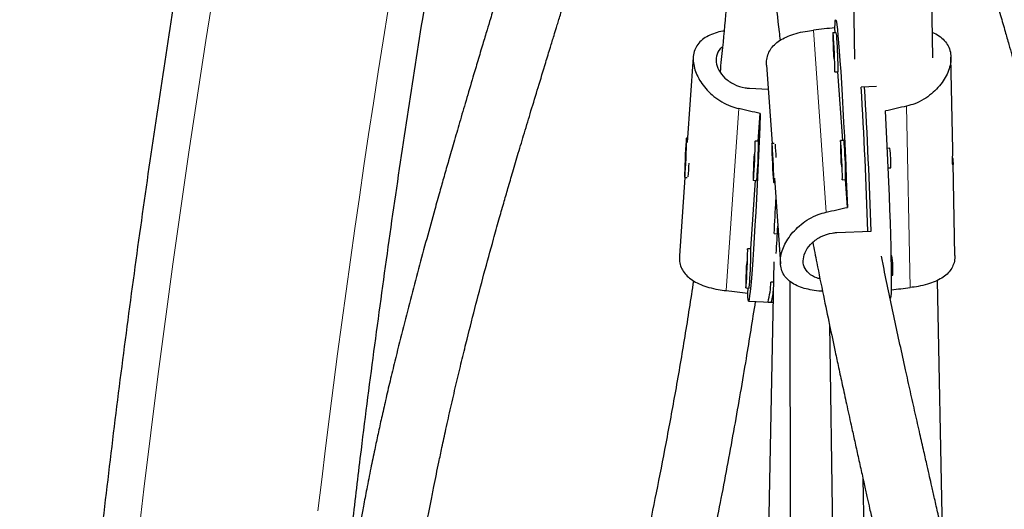
# Model space of a CAD drawing. Extents: x -71 to 691, y -9 to 651.
# Drawn here: x 570 to 579, y 364 to 369 of the extents above; entities that cross this region are included whole.
import ezdxf

# ---------------------------------------------------------------- set-up
doc = ezdxf.new("R2010")
doc.units = 0
doc.header["$LTSCALE"] = 0.125
doc.header["$MEASUREMENT"] = 0
doc.layers.add('CONTOUR', color=7, linetype='CONTINUOUS')

msp = doc.modelspace()

# ---------------------------------------------------------------- linework, layer by layer
at = {"layer": 'CONTOUR', "lineweight": 25}
for p, q in [((577.49898, 373.64215), (577.60838, 368.12412)), ((578.35823, 368.13899), (578.30323, 370.91351)), ((577.4326, 368.37818), (577.40139, 368.37678)), ((577.42254, 368.37773), (577.41923, 368.42526)), ((576.06443, 368.14448), (576.00738, 367.32584)), ((578.5476, 367.25856), (578.53007, 368.14244)), ((576.76612, 368.06833), (576.81839, 367.31834)), ((577.4182, 368.00216), (577.4494, 368.00356)), ((577.49444, 367.34603), (577.44862, 368.00352)), ((576.60339, 367.84624), (576.78216, 367.83822)), ((577.81874, 367.86266), (577.67236, 367.85609)), ((576.68634, 367.33981), (576.70482, 367.60497)), ((576.01028, 367.36749), (575.99974, 367.36796)), ((576.68712, 367.33977), (576.65591, 367.34117)), ((577.5045, 367.34648), (577.47329, 367.34508)), ((575.99278, 367.2518), (575.98622, 367.09655)), ((575.9899, 367.1095), (575.99645, 367.26475)), ((575.99645, 367.26475), (575.99278, 367.2518)), ((575.9959, 367.25166), (575.99278, 367.2518)), ((576.83957, 367.31929), (576.81712, 367.31829)), ((577.94563, 367.27242), (577.92211, 367.27137)), ((576.82416, 367.20097), (576.821, 367.18522)), ((576.8249, 367.1854), (576.821, 367.18522)), ((576.821, 367.18522), (576.82688, 367.06098)), ((576.83005, 367.07673), (576.82416, 367.20097)), ((575.98622, 367.09655), (575.9899, 367.1095)), ((576.82688, 367.06098), (576.83005, 367.07673)), ((577.93051, 367.08406), (577.95403, 367.08511)), ((578.56766, 366.24675), (578.55013, 367.13077)), ((575.9842, 366.99328), (575.93193, 366.2433)), ((575.98293, 366.99334), (576.00538, 366.99233)), ((576.61443, 366.3081), (576.66026, 366.9656)), ((576.63911, 366.96655), (576.67032, 366.96515)), ((576.84156, 366.98579), (576.89862, 366.16714)), ((577.4901, 366.97045), (577.52131, 366.97185)), ((577.53901, 366.70666), (577.52053, 366.97182)), ((576.83393, 366.94366), (576.84447, 366.94414)), ((577.43758, 366.46539), (577.76527, 366.48009)), ((576.83817, 366.45554), (576.87865, 366.45372)), ((576.61522, 366.30807), (576.58401, 366.30947)), ((577.96603, 366.2437), (577.95881, 366.24338)), ((576.83668, 366.18625), (576.7771, 363.18073)), ((577.96155, 366.05581), (577.97443, 366.05639)), ((578.44844, 363.58929), (578.40048, 366.00808)), ((576.5672, 365.93484), (576.59841, 365.93344)), ((576.58504, 365.88636), (576.58835, 365.9339)), ((576.83279, 365.99008), (576.80582, 365.99129)), ((576.98921, 365.99811), (576.99224, 363.06188)), ((576.59274, 365.80857), (576.81121, 365.79877)), ((576.78, 365.80017), (576.82898, 365.79797)), ((577.36745, 365.58409), (577.41172, 362.51584)), ((577.68792, 364.11219), (577.7868, 359.12475))]:
    msp.add_line(p, q, dxfattribs=at)
at = {"layer": 'CONTOUR', "lineweight": 18}
for p, q in [((577.33625, 366.66049), (577.21485, 368.4023)), ((576.38067, 365.90933), (576.50206, 367.65114)), ((578.10627, 367.67541), (578.14071, 365.93863))]:
    msp.add_line(p, q, dxfattribs=at)
at = {"layer": 'CONTOUR', "lineweight": 18, "flags": 128}
msp.add_lwpolyline([(571.57373, 369.37134), (571.40093, 368.3049), (571.23786, 367.23539), (571.08453, 366.16301), (570.94098, 365.08792), (570.80722, 364.01031), (570.68328, 362.93035), (570.56918, 361.84823), (570.46494, 360.76412), (570.37057, 359.6782), (570.2861, 358.59065), (570.21153, 357.50166), (570.14688, 356.4114), (570.09215, 355.32005), (570.04737, 354.2278)], dxfattribs=at)
at = {"layer": 'CONTOUR', "lineweight": 25, "flags": 128}
for points in [[(577.41923, 368.42526), (577.42075, 368.46475), (577.42296, 368.49051), (577.42586, 368.50227), (577.4294, 368.49992), (577.43354, 368.48347), (577.43826, 368.4531), (577.44348, 368.40912), (577.44917, 368.35201), (577.45525, 368.28236), (577.46167, 368.20091), (577.46836, 368.1085), (577.47525, 368.00613), (577.48226, 367.89485), (577.48932, 367.77585), (577.49636, 367.65037), (577.50331, 367.51974), (577.51008, 367.38533), (577.51661, 367.24856), (577.52283, 367.11086), (577.52868, 366.97368), (577.53409, 366.83848), (577.53901, 366.70666)], [(577.40717, 368.32173), (577.40477, 368.35261), (577.40275, 368.37139), (577.40125, 368.37668), (577.40038, 368.36809), (577.40021, 368.34625), (577.40075, 368.31278), (577.40196, 368.27016), (577.40375, 368.22156), (577.40599, 368.17058), (577.40722, 368.14555)], [(577.41684, 368.00751), (577.41766, 368.00317), (577.41886, 368.00484), (577.41938, 368.0202), (577.41919, 368.04811), (577.41831, 368.08651), (577.41679, 368.13255), (577.41476, 368.1828), (577.41236, 368.23356), (577.40976, 368.28104), (577.40717, 368.32173)], [(577.40892, 368.23356), (577.40781, 368.24712), (577.407, 368.25191), (577.40661, 368.24719), (577.40671, 368.23368), (577.40728, 368.21345), (577.40823, 368.18956), (577.40942, 368.16566), (577.41067, 368.14538), (577.41178, 368.13182), (577.41259, 368.12703), (577.41297, 368.13175), (577.41287, 368.14526), (577.41231, 368.16549), (577.41135, 368.18938), (577.41016, 368.21328), (577.40892, 368.23356)], [(577.95309, 365.83646), (577.95511, 365.83934), (577.9578, 365.85539), (577.95981, 365.88537), (577.96111, 365.92897), (577.9617, 365.98572), (577.96156, 366.05502), (577.9607, 366.13616), (577.95912, 366.22826), (577.95685, 366.33038), (577.9539, 366.44142), (577.95031, 366.56022), (577.94612, 366.68553), (577.94136, 366.81603), (577.9361, 366.95035), (577.93038, 367.08708), (577.92426, 367.22477), (577.91782, 367.36198), (577.91111, 367.49727), (577.90421, 367.6292)], [(576.70482, 367.60497), (576.6999, 367.47315), (576.69449, 367.33794), (576.68865, 367.20077), (576.68242, 367.06307), (576.67589, 366.92629), (576.66912, 366.79188), (576.66218, 366.66125), (576.65513, 366.53578), (576.64807, 366.41678), (576.64106, 366.3055), (576.63417, 366.20312), (576.62748, 366.11072), (576.62106, 366.02927), (576.61498, 365.95962), (576.60929, 365.9025), (576.60407, 365.85853), (576.59936, 365.82816), (576.59521, 365.81171), (576.59167, 365.80935), (576.58878, 365.82112), (576.58656, 365.84688), (576.58504, 365.88636)], [(575.98582, 367.16121), (575.9839, 367.11167), (575.98253, 367.06725), (575.98182, 367.03123), (575.98181, 367.00629), (575.98251, 366.99429), (575.98386, 366.99611), (575.98577, 367.01161), (575.98809, 367.03966), (575.99065, 367.07815), (575.99326, 367.12425), (575.99573, 367.17454), (575.99787, 367.22527), (575.99953, 367.2727), (576.00058, 367.3133), (576.00094, 367.34406), (576.0006, 367.3627), (575.99956, 367.36784), (575.99792, 367.3591), (575.99578, 367.33712), (575.99332, 367.30354), (575.99071, 367.26084), (575.98815, 367.2122), (575.98582, 367.16121)], [(576.64489, 367.0216), (576.64748, 367.06229), (576.65007, 367.10977), (576.65248, 367.16053), (576.65451, 367.21078), (576.65603, 367.25682), (576.65691, 367.29522), (576.6571, 367.32313), (576.65658, 367.33849), (576.65538, 367.34016), (576.65456, 367.33582)], [(577.47908, 367.29002), (577.47668, 367.32091), (577.47465, 367.33969), (577.47315, 367.34498), (577.47228, 367.33638), (577.47211, 367.31454), (577.47265, 367.28107), (577.47387, 367.23846), (577.47566, 367.18986), (577.4779, 367.13888), (577.47913, 367.11384)], [(576.83435, 366.94462), (576.83505, 366.95663), (576.83504, 366.98157), (576.83432, 367.01759), (576.83296, 367.06202), (576.83104, 367.11156), (576.82871, 367.16254), (576.82615, 367.21119), (576.82354, 367.25388), (576.82107, 367.28746), (576.81894, 367.30943), (576.8173, 367.31817), (576.81626, 367.31302), (576.81591, 367.29438), (576.81628, 367.26361), (576.81733, 367.22301), (576.81899, 367.17558), (576.82113, 367.12484), (576.8236, 367.07456), (576.82621, 367.02846), (576.82877, 366.98997), (576.83109, 366.96193), (576.833, 366.94643), (576.83435, 366.94462)], [(577.48875, 366.97581), (577.48957, 366.97146), (577.49076, 366.97313), (577.49129, 366.98849), (577.4911, 367.01641), (577.49022, 367.05481), (577.4887, 367.10084), (577.48666, 367.1511), (577.48426, 367.20185), (577.48167, 367.24933), (577.47908, 367.29002)], [(576.64494, 367.19778), (576.64371, 367.17274), (576.64147, 367.12177), (576.63968, 367.07317), (576.63847, 367.03055), (576.63793, 366.99708), (576.6381, 366.97524), (576.63897, 366.96665), (576.64047, 366.97194), (576.64249, 366.99072), (576.64489, 367.0216)], [(576.64664, 367.10977), (576.64788, 367.13005), (576.64907, 367.15395), (576.65002, 367.17784), (576.65059, 367.19807), (576.65069, 367.21158), (576.65031, 367.2163), (576.6495, 367.21151), (576.64839, 367.19795), (576.64714, 367.17767), (576.64595, 367.15377), (576.645, 367.12988), (576.64443, 367.10965), (576.64433, 367.09614), (576.64471, 367.09142), (576.64552, 367.09621), (576.64664, 367.10977)], [(577.48082, 367.20185), (577.47971, 367.21542), (577.4789, 367.2202), (577.47852, 367.21549), (577.47862, 367.20198), (577.47919, 367.18174), (577.48014, 367.15786), (577.48133, 367.13396), (577.48257, 367.11368), (577.48368, 367.10012), (577.48449, 367.09533), (577.48488, 367.10005), (577.48478, 367.11355), (577.48421, 367.13379), (577.48326, 367.15768), (577.48207, 367.18158), (577.48082, 367.20185)], [(576.57298, 365.9899), (576.57558, 366.03059), (576.57817, 366.07807), (576.58057, 366.12882), (576.58261, 366.17908), (576.58412, 366.22511), (576.58501, 366.26351), (576.5852, 366.29143), (576.58467, 366.30679), (576.58347, 366.30846), (576.58266, 366.30412)], [(576.57304, 366.16608), (576.57181, 366.14104), (576.56957, 366.09006), (576.56777, 366.04146), (576.56656, 365.99885), (576.56602, 365.96538), (576.56619, 365.94354), (576.56706, 365.93494), (576.56856, 365.94023), (576.57059, 365.95902), (576.57298, 365.9899)], [(576.57473, 366.07807), (576.57598, 366.09835), (576.57717, 366.12225), (576.57812, 366.14613), (576.57869, 366.16637), (576.57879, 366.17987), (576.5784, 366.18459), (576.57759, 366.17981), (576.57648, 366.16624), (576.57523, 366.14597), (576.57405, 366.12207), (576.57309, 366.09818), (576.57252, 366.07794), (576.57242, 366.06444), (576.57281, 366.05972), (576.57362, 366.06451), (576.57473, 366.07807)]]:
    msp.add_lwpolyline(points, dxfattribs=at)
at = {"layer": 'CONTOUR', "lineweight": 18}
msp.add_arc((683.07682, 350.74666), 111.37105, 163.297725, 173.2682908, dxfattribs=at)
at = {"layer": 'CONTOUR', "lineweight": 25}
for centre, radius, start, end in [((577.12618, 368.31818), 0.31224, 0.908609, 11.079762), ((574.02664, 368.04545), 3.42302, 359.298808, 4.653002), ((528.42049, 364.95969), 49.33696, 1.764319, 3.36557), ((528.45959, 364.96144), 49.32907, 1.764191, 3.365698), ((573.49934, 367.28977), 3.18818, 355.149639, 0.898551), ((577.19808, 367.28647), 0.31224, 0.908609, 11.079762), ((574.22517, 367.06443), 2.63646, 2.571059, 5.402519), ((574.09854, 367.01375), 3.42302, 359.298808, 4.653002), ((576.68653, 367.12209), 1.26804, 358.328678, 6.808519), ((573.97425, 367.20655), 2.052, 354.194126, 357.832296), ((576.36389, 367.02515), 0.31224, 348.920238, 359.091391), ((534.83566, 368.95076), 42.07657, 356.600257, 357.03957), ((545.99375, 368.29898), 30.93071, 356.22927, 356.714103), ((573.42743, 366.25807), 3.18818, 355.149639, 0.898551), ((576.70693, 366.09337), 1.26804, 358.328678, 6.808519), ((576.29199, 365.99345), 0.31224, 348.920238, 359.091391), ((576.05841, 365.99496), 0.74742, 344.893404, 359.719075), ((576.36572, 365.93522), 0.46592, 342.970244, 359.421951)]:
    msp.add_arc(centre, radius, start, end, dxfattribs=at)
for centre, major_axis, ratio, start_param, end_param in [((574.23273, 367.01466), (7.59058, 1.30093), 0.1231223, 1.11658, 1.1460409), ((573.39854, 367.29696), (7.59058, -1.30093), 0.1231223, 1.1413244, 1.1707854), ((581.14729, 367.32485), (7.54284, 1.30957), 0.1224262, 1.9644182, 1.9938791), ((574.23273, 367.01466), (7.59058, 1.30093), 0.1231223, 5.1123999, 5.1418609), ((581.14729, 367.32485), (7.54284, 1.30957), 0.1224262, 4.2551058, 4.2812445), ((573.39854, 367.29696), (7.59058, -1.30093), 0.1231223, 5.1371444, 5.1666053)]:
    msp.add_ellipse(centre, major_axis=major_axis, ratio=ratio, start_param=start_param, end_param=end_param, dxfattribs=at)
for points, knots in [([(576.02595, 388.24187), (575.9685, 388.0785), (575.80221, 387.60557), (575.53315, 386.81888), (575.22143, 385.88017), (574.91787, 384.9362), (574.62238, 383.98721), (574.33503, 383.0333), (574.05585, 382.07462), (573.78488, 381.1113), (573.52217, 380.14349), (573.26775, 379.17132), (573.02166, 378.19494), (572.78392, 377.21448), (572.55458, 376.23009), (572.33366, 375.2419), (572.1212, 374.25007), (571.91723, 373.25473), (571.72177, 372.25602), (571.53485, 371.2541), (571.3565, 370.2491), (571.18675, 369.24117), (571.02561, 368.23045), (570.87311, 367.21709), (570.72928, 366.20123), (570.59412, 365.18303), (570.46767, 364.16262), (570.34993, 363.14016), (570.24093, 362.11579), (570.14067, 361.08965), (570.04918, 360.0619), (569.96647, 359.03269), (569.89254, 358.00215), (569.82742, 356.97045), (569.7711, 355.93772), (569.7236, 354.90412), (569.68491, 353.86979), (569.65506, 352.83488), (569.63404, 351.79955), (569.62185, 350.76394), (569.6185, 349.72819), (569.62399, 348.69246), (569.63831, 347.6569), (569.66147, 346.62166), (569.69345, 345.58688), (569.73427, 344.55271), (569.7839, 343.5193), (569.84235, 342.4868), (569.90961, 341.45536), (569.98566, 340.42513), (570.07049, 339.39625), (570.1641, 338.36888), (570.26647, 337.34315), (570.37759, 336.31922), (570.49743, 335.29723), (570.626, 334.27734), (570.76325, 333.25968), (570.90919, 332.24441), (571.06378, 331.23166), (571.227, 330.2216), (571.39884, 329.21435), (571.57926, 328.21007), (571.76825, 327.2089), (571.96577, 326.21098), (572.1718, 325.21646), (572.38632, 324.22548), (572.60928, 323.23819), (572.84066, 322.25472), (573.08042, 321.27521), (573.32854, 320.29982), (573.58497, 319.32867), (573.84969, 318.36191), (574.12265, 317.39968), (574.40382, 316.44212), (574.69315, 315.48936), (574.99061, 314.54155), (575.29614, 313.5988), (575.60979, 312.66132), (575.85463, 311.95102), (575.99481, 311.5532), (576.02595, 311.46483)], [0, 0, 0, 0, 0.0068715, 0.0198922, 0.0329126, 0.045933, 0.0589532, 0.0719733, 0.0849933, 0.0980131, 0.1110328, 0.1240524, 0.1370718, 0.1500911, 0.1631102, 0.1761292, 0.1891481, 0.2021668, 0.2151855, 0.228204, 0.2412224, 0.2542406, 0.2672588, 0.2802769, 0.2932948, 0.3063127, 0.3193304, 0.3323481, 0.3453657, 0.3583833, 0.3714007, 0.3844181, 0.3974355, 0.4104528, 0.42347, 0.4364872, 0.4495044, 0.4625216, 0.4755387, 0.4885559, 0.501573, 0.5145901, 0.5276073, 0.5406245, 0.5536416, 0.5666589, 0.5796761, 0.5926934, 0.6057108, 0.6187282, 0.6317456, 0.6447632, 0.6577808, 0.6707985, 0.6838163, 0.6968341, 0.7098521, 0.7228702, 0.7358884, 0.7489067, 0.7619251, 0.7749437, 0.7879624, 0.8009812, 0.8140002, 0.8270193, 0.8400385, 0.8530579, 0.8660775, 0.8790972, 0.892117, 0.905137, 0.9181572, 0.9311775, 0.944198, 0.9572186, 0.9702394, 0.9832603, 0.9962814, 1, 1, 1, 1]), ([(576.90584, 387.45068), (576.96197, 387.29104), (577.12505, 386.82725), (577.38911, 386.0551), (577.69538, 385.13256), (577.99364, 384.20468), (578.28396, 383.27171), (578.56628, 382.33376), (578.84055, 381.39098), (579.10674, 380.44351), (579.36479, 379.49147), (579.61468, 378.53503), (579.85636, 377.57432), (580.0898, 376.60947), (580.31496, 375.64065), (580.53181, 374.66798), (580.74032, 373.69162), (580.94044, 372.7117), (581.13216, 371.72838), (581.31544, 370.7418), (581.49025, 369.75211), (581.65658, 368.75946), (581.81438, 367.76399), (581.96364, 366.76585), (582.10434, 365.76519), (582.23646, 364.76216), (582.35996, 363.7569), (582.47484, 362.74958), (582.58108, 361.74033), (582.67866, 360.72932), (582.76757, 359.71668), (582.84779, 358.70257), (582.91931, 357.68714), (582.98212, 356.67055), (583.0362, 355.65294), (583.08156, 354.63446), (583.11819, 353.61527), (583.14607, 352.59553), (583.16521, 351.57537), (583.1756, 350.55495), (583.17724, 349.53444), (583.17013, 348.51397), (583.15427, 347.4937), (583.12967, 346.47378), (583.09632, 345.45436), (583.05424, 344.4356), (583.00342, 343.41765), (582.94388, 342.40066), (582.87563, 341.38478), (582.79867, 340.37016), (582.71302, 339.35696), (582.61869, 338.34532), (582.5157, 337.3354), (582.40406, 336.32734), (582.28378, 335.3213), (582.1549, 334.31742), (582.01742, 333.31586), (581.87136, 332.31677), (581.71676, 331.32029), (581.55363, 330.32657), (581.382, 329.33576), (581.2019, 328.348), (581.01334, 327.36345), (580.81637, 326.38226), (580.61101, 325.40456), (580.39729, 324.4305), (580.17524, 323.46023), (579.94491, 322.49389), (579.70632, 321.53163), (579.45951, 320.57358), (579.20452, 319.6199), (578.94139, 318.67071), (578.67015, 317.72618), (578.39086, 316.78642), (578.10353, 315.85159), (577.80827, 314.9218), (577.50494, 313.99731), (577.20458, 313.10834), (577.00187, 312.53002), (576.90584, 312.25603)], [0, 0, 0, 0, 0.0068667, 0.0199491, 0.0330318, 0.0461145, 0.0591974, 0.0722805, 0.0853637, 0.098447, 0.1115305, 0.1246142, 0.137698, 0.1507819, 0.163866, 0.1769502, 0.1900345, 0.203119, 0.2162037, 0.2292884, 0.2423733, 0.2554583, 0.2685435, 0.2816287, 0.2947141, 0.3077995, 0.3208851, 0.3339707, 0.3470564, 0.3601422, 0.3732281, 0.3863141, 0.3994001, 0.4124861, 0.4255723, 0.4386584, 0.4517446, 0.4648308, 0.477917, 0.4910033, 0.5040895, 0.5171757, 0.530262, 0.5433482, 0.5564343, 0.5695205, 0.5826066, 0.5956926, 0.6087786, 0.6218646, 0.6349504, 0.6480362, 0.6611219, 0.6742075, 0.687293, 0.7003784, 0.7134638, 0.7265489, 0.739634, 0.752719, 0.7658038, 0.7788884, 0.791973, 0.8050574, 0.8181416, 0.8312257, 0.8443097, 0.8573934, 0.8704771, 0.8835605, 0.8966438, 0.9097269, 0.9228099, 0.9358927, 0.9489753, 0.9620578, 0.97514, 0.9882222, 1, 1, 1, 1]), ([(572.81107, 363.73514), (572.83666, 363.95185), (572.90185, 364.50402), (573.01644, 365.38923), (573.15364, 366.39086), (573.29977, 367.38994), (573.45435, 368.38642), (573.61749, 369.38014), (573.78912, 370.37095), (573.96922, 371.3587), (574.15778, 372.34325), (574.35475, 373.32445), (574.56011, 374.30215), (574.77383, 375.27621), (574.99588, 376.24648), (575.22621, 377.21282), (575.46482, 378.17507), (575.71154, 379.13317), (575.96687, 380.08665), (576.18343, 380.87229), (576.3179, 381.33828), (576.36158, 381.48965)], [0, 0, 0, 0, 0.03564169, 0.09081206, 0.14598197, 0.20115139, 0.25632031, 0.3114887, 0.36665654, 0.42182381, 0.47699049, 0.53215656, 0.587322, 0.6424868, 0.69765095, 0.75281442, 0.80797722, 0.86313933, 0.91830074, 0.97346146, 1, 1, 1, 1]), ([(577.08261, 375.22253), (577.10467, 375.13283), (577.15232, 374.93916), (577.2283, 374.64306), (577.31011, 374.33167), (577.37739, 374.08212), (577.43044, 373.8886), (577.4669, 373.75685), (577.50189, 373.63155), (577.53132, 373.52693), (577.55297, 373.45038), (577.56701, 373.40094), (577.57714, 373.36531), (577.58606, 373.33398), (577.59639, 373.2978), (577.61646, 373.22762), (577.64959, 373.11225), (577.69702, 372.94826), (577.75372, 372.75372), (577.81913, 372.53095), (577.89358, 372.27925), (577.99909, 371.92491), (578.13623, 371.46781), (578.30689, 370.90146), (578.48717, 370.30244), (578.63605, 369.8041), (578.74966, 369.42011), (578.82302, 369.17052), (578.89093, 368.93784), (578.95083, 368.73113), (579.00249, 368.55161), (579.04596, 368.39959), (579.08183, 368.27342), (579.11463, 368.15752), (579.14637, 368.04482), (579.18157, 367.91917), (579.22106, 367.77733), (579.26808, 367.60713), (579.32274, 367.40736), (579.38927, 367.16134), (579.46822, 366.86472), (579.55987, 366.51313), (579.65766, 366.12861), (579.79941, 365.55528), (579.97361, 364.81463), (580.16916, 363.91718), (580.34254, 363.0482), (580.4846, 362.27644), (580.56295, 361.79065), (580.59564, 361.58801)], [0, 0, 0, 0, 0.0235457, 0.0508417, 0.0763379, 0.1028927, 0.1136711, 0.1246449, 0.135612, 0.1446322, 0.1503794, 0.1543772, 0.1567287, 0.1590896, 0.1620367, 0.1655699, 0.1762169, 0.1901203, 0.2052859, 0.2230485, 0.2433873, 0.2650124, 0.3064576, 0.349743, 0.3948723, 0.4418453, 0.4608026, 0.4796408, 0.496653, 0.5116464, 0.5246202, 0.5355744, 0.5445089, 0.5518323, 0.5605314, 0.568731, 0.5787885, 0.5909106, 0.6050964, 0.6213442, 0.6431378, 0.6677876, 0.6952576, 0.7234775, 0.7868142, 0.8474152, 0.9052999, 0.9604956, 1, 1, 1, 1]), ([(581.22774, 361.59463), (581.19108, 361.82295), (581.10958, 362.33063), (580.96494, 363.12031), (580.79473, 363.97731), (580.60347, 364.8613), (580.43855, 365.5686), (580.31006, 366.09448), (580.22726, 366.42526), (580.14671, 366.73986), (580.07141, 367.0281), (580.00247, 367.28742), (579.94019, 367.51816), (579.8834, 367.72597), (579.83281, 367.90915), (579.78895, 368.06657), (579.7505, 368.20362), (579.71231, 368.33894), (579.66968, 368.48906), (579.61899, 368.66634), (579.5583, 368.87704), (579.48526, 369.12847), (579.40111, 369.41561), (579.31037, 369.72265), (579.2178, 370.03361), (579.10261, 370.41843), (578.96674, 370.86987), (578.8127, 371.38064), (578.68512, 371.80473), (578.58214, 372.14901), (578.50226, 372.41757), (578.42848, 372.66739), (578.36308, 372.8906), (578.30781, 373.08073), (578.26234, 373.23838), (578.22623, 373.36441), (578.19889, 373.46041), (578.17976, 373.52786), (578.16274, 373.58806), (578.14172, 373.66269), (578.11139, 373.77095), (578.0748, 373.90263), (578.03569, 374.0448), (577.99734, 374.18576), (577.96037, 374.32317), (577.91224, 374.50402), (577.85294, 374.73132), (577.80009, 374.93731), (577.77173, 375.05241), (577.76584, 375.07627)], [0, 0, 0, 0, 0.0452032, 0.1005127, 0.1584147, 0.2188976, 0.2819419, 0.3054977, 0.329305, 0.3517573, 0.3722347, 0.3907379, 0.407268, 0.4218264, 0.4355649, 0.4469207, 0.456011, 0.4654193, 0.4764746, 0.4888852, 0.5043776, 0.5229483, 0.5445932, 0.5683377, 0.5917553, 0.6147314, 0.6557091, 0.6952104, 0.7332416, 0.7553576, 0.7769482, 0.797501, 0.8155995, 0.8311638, 0.8439853, 0.8543651, 0.862304, 0.8678024, 0.8711554, 0.8773489, 0.8865014, 0.8983727, 0.9106079, 0.9226082, 0.9343736, 0.9459038, 0.9693142, 0.9936379, 1, 1, 1, 1]), ([(576.11487, 375.03925), (576.10008, 374.9849), (576.07224, 374.88265), (576.03351, 374.74261), (576.00453, 374.63871), (575.98514, 374.56957), (575.97227, 374.52383), (575.95744, 374.4713), (575.9359, 374.39524), (575.90431, 374.28438), (575.84846, 374.08989), (575.77204, 373.82733), (575.67871, 373.51187), (575.58513, 373.19998), (575.48659, 372.87558), (575.39952, 372.59224), (575.32548, 372.35311), (575.26785, 372.16783), (575.20747, 371.97451), (575.14481, 371.77464), (575.08295, 371.57792), (575.02631, 371.39822), (574.97772, 371.24428), (574.93737, 371.11657), (574.90416, 371.01151), (574.87782, 370.92818), (574.85514, 370.85647), (574.82979, 370.77629), (574.79561, 370.66818), (574.75212, 370.53056), (574.69512, 370.35007), (574.63027, 370.1444), (574.55666, 369.9104), (574.48495, 369.68167), (574.41591, 369.46056), (574.35075, 369.2509), (574.2909, 369.05738), (574.23781, 368.88479), (574.1963, 368.74922), (574.16739, 368.65443), (574.14444, 368.579), (574.12074, 368.50093), (574.08855, 368.39452), (574.04836, 368.26112), (574.00343, 368.1111), (573.94979, 367.93091), (573.89161, 367.73386), (573.83034, 367.52445), (573.77477, 367.33279), (573.72526, 367.16061), (573.68059, 367.00406), (573.63639, 366.84791), (573.58072, 366.64947), (573.51265, 366.40351), (573.4348, 366.11653), (573.35721, 365.82349), (573.28152, 365.5291), (573.21691, 365.26894), (573.16335, 365.0459), (573.12108, 364.86472), (573.08303, 364.69677), (573.04852, 364.53997), (573.01419, 364.37935), (572.97768, 364.20255), (572.94186, 364.02171), (572.91053, 363.85656), (572.88265, 363.70402), (572.85355, 363.53848), (572.81968, 363.33605), (572.78318, 363.10391), (572.74787, 362.86312), (572.71672, 362.63542), (572.69055, 362.43138), (572.66885, 362.2518), (572.65105, 362.09652), (572.63671, 361.96545), (572.62408, 361.84528), (572.61105, 361.71597), (572.59878, 361.58942), (572.59114, 361.50333), (572.5882, 361.47019)], [0, 0, 0, 0, 0.0134591, 0.0253202, 0.0344411, 0.0389278, 0.0422384, 0.0456285, 0.051805, 0.0608608, 0.0727017, 0.0991072, 0.1243122, 0.1483262, 0.1733644, 0.2009947, 0.214776, 0.2291217, 0.2440317, 0.259506, 0.2751875, 0.2891945, 0.3006166, 0.3103068, 0.3182655, 0.3244928, 0.3292294, 0.3345484, 0.342745, 0.3538063, 0.3657808, 0.3835974, 0.4001917, 0.4183536, 0.4347847, 0.4494859, 0.4649395, 0.4776511, 0.4876211, 0.4948499, 0.4985357, 0.5042764, 0.5121107, 0.5220384, 0.5336974, 0.5451239, 0.561593, 0.5768287, 0.5908178, 0.6033101, 0.614213, 0.6247488, 0.6370788, 0.65704, 0.6777453, 0.6987612, 0.719885, 0.7407261, 0.7542137, 0.7672879, 0.7791409, 0.7897223, 0.8003226, 0.8128444, 0.8267475, 0.8381329, 0.8472956, 0.8584238, 0.8723355, 0.8890342, 0.9061995, 0.9218117, 0.9357214, 0.9479264, 0.9584291, 0.9672611, 0.9744956, 0.9827385, 0.9933559, 1, 1, 1, 1]), ([(576.71753, 373.00047), (576.72109, 372.92248), (576.72838, 372.76285), (576.73286, 372.5285), (576.73463, 372.32427), (576.73513, 372.16958), (576.73511, 372.02825), (576.73485, 371.90235), (576.73452, 371.79402), (576.73421, 371.70436), (576.73394, 371.63128), (576.7337, 371.56594), (576.73341, 371.48698), (576.73309, 371.3853), (576.73283, 371.25618), (576.73281, 371.10446), (576.73339, 370.92353), (576.73526, 370.71034), (576.73955, 370.46306), (576.7478, 370.18022), (576.76144, 369.85988), (576.78236, 369.49999), (576.81003, 369.1305), (576.84506, 368.75561), (576.87294, 368.48763), (576.89261, 368.33254), (576.89611, 368.30495)], [0, 0, 0, 0, 0.0762096, 0.1559904, 0.2001022, 0.2396647, 0.2746212, 0.304965, 0.3306889, 0.3514503, 0.3677441, 0.3816182, 0.3970974, 0.4221827, 0.4507691, 0.4833474, 0.5213156, 0.5647638, 0.61369, 0.6680886, 0.7279583, 0.7932974, 0.8641035, 0.9235709, 0.9864064, 1, 1, 1, 1]), ([(573.21135, 361.499), (573.21462, 361.53547), (573.22204, 361.61824), (573.23371, 361.73639), (573.24623, 361.85758), (573.25953, 361.98012), (573.27807, 362.14209), (573.30421, 362.35498), (573.34048, 362.62552), (573.38091, 362.90007), (573.42105, 363.15177), (573.45535, 363.35472), (573.48506, 363.52274), (573.5098, 363.65781), (573.53251, 363.77863), (573.55613, 363.90128), (573.58116, 364.02793), (573.60619, 364.15161), (573.63179, 364.27543), (573.66228, 364.41973), (573.70038, 364.59538), (573.74496, 364.79469), (573.79295, 365.00251), (573.84113, 365.20501), (573.90095, 365.44959), (573.97388, 365.73753), (574.06203, 366.07151), (574.13956, 366.35448), (574.20291, 366.57987), (574.24895, 366.74117), (574.29304, 366.89376), (574.33963, 367.05316), (574.39199, 367.23027), (574.45008, 367.42471), (574.5134, 367.63468), (574.58158, 367.85921), (574.64361, 368.06232), (574.69422, 368.22732), (574.72858, 368.33904), (574.75312, 368.41872), (574.77189, 368.47958), (574.78964, 368.53708), (574.81052, 368.60467), (574.844, 368.71289), (574.89304, 368.87109), (574.96046, 369.08798), (575.04009, 369.34346), (575.13164, 369.63633), (575.23488, 369.96588), (575.32262, 370.24547), (575.38762, 370.4526), (575.42264, 370.56417), (575.44739, 370.64306), (575.46479, 370.69853), (575.47938, 370.74504), (575.50009, 370.81107), (575.52995, 370.90633), (575.57058, 371.03596), (575.61906, 371.19082), (575.67509, 371.37004), (575.73586, 371.56476), (575.82403, 371.84797), (575.93223, 372.19724), (576.04371, 372.55991), (576.10882, 372.77405), (576.13357, 372.85548)], [0, 0, 0, 0, 0.00886277, 0.0201134, 0.0288209, 0.03850625, 0.05014499, 0.06865195, 0.0909878, 0.11716349, 0.1371372, 0.15423224, 0.16843001, 0.17972849, 0.18850778, 0.19903446, 0.21082741, 0.22067631, 0.2305344, 0.2423802, 0.25739237, 0.27532473, 0.29337743, 0.31077387, 0.32751205, 0.35660607, 0.38544792, 0.41463351, 0.43083794, 0.44481553, 0.45723098, 0.47116797, 0.48700917, 0.50417358, 0.52277061, 0.54279703, 0.56387219, 0.5768033, 0.5867286, 0.5936492, 0.59805808, 0.60302237, 0.6090725, 0.61620813, 0.63210809, 0.65165127, 0.67468768, 0.70110884, 0.73091232, 0.76409753, 0.7771994, 0.78741771, 0.79458569, 0.79878626, 0.80263602, 0.80738332, 0.8169777, 0.82892757, 0.84323368, 0.85989743, 0.87872309, 0.89748988, 0.93903837, 0.97681779, 1, 1, 1, 1]), ([(576.48544, 372.55684), (576.48937, 372.46934), (576.4977, 372.28367), (576.50699, 371.96985), (576.51283, 371.63149), (576.514, 371.2855), (576.51056, 370.97219), (576.50432, 370.69702), (576.49701, 370.46272), (576.48757, 370.22243), (576.47546, 369.96557), (576.45978, 369.68272), (576.43969, 369.36962), (576.41452, 369.02507), (576.38289, 368.64481), (576.35181, 368.30265), (576.32867, 368.08184), (576.3206, 368.00478)], [0, 0, 0, 0, 0.0824587, 0.1749825, 0.2637518, 0.3487457, 0.4299467, 0.4823833, 0.5331109, 0.5823408, 0.6344975, 0.6913602, 0.7517881, 0.8167553, 0.8862616, 0.9603066, 1, 1, 1, 1]), ([(576.35921, 368.39518), (576.35537, 368.39464), (576.32453, 368.39031), (576.27291, 368.37542), (576.20635, 368.3492), (576.1499, 368.31303), (576.1061, 368.26791), (576.07646, 368.21368), (576.0627, 368.15389), (576.0638, 368.08925), (576.07838, 368.02381), (576.10588, 367.95705), (576.14534, 367.89115), (576.19728, 367.8269), (576.26141, 367.76678), (576.33743, 367.71411), (576.41863, 367.67379), (576.47599, 367.65821), (576.50206, 367.65114)], [0, 0, 0, 0, 0.009292, 0.0746825, 0.1417971, 0.2103095, 0.2808679, 0.3480485, 0.4174687, 0.4801227, 0.5446656, 0.6063481, 0.6696448, 0.7347644, 0.8015745, 0.8702647, 0.9410507, 1, 1, 1, 1]), ([(576.76679, 368.06806), (576.76631, 368.08619), (576.76527, 368.12527), (576.78095, 368.17926), (576.8093, 368.22997), (576.85033, 368.27438), (576.90403, 368.31309), (576.97009, 368.34574), (577.04794, 368.37205), (577.13062, 368.39111), (577.18854, 368.3988), (577.21485, 368.4023)], [0, 0, 0, 0, 0.0970854, 0.2091825, 0.3163117, 0.4262444, 0.539343, 0.6553777, 0.7746778, 0.8976177, 1, 1, 1, 1]), ([(578.35345, 368.3803), (578.35895, 368.37822), (578.38813, 368.36716), (578.43132, 368.33843), (578.47924, 368.29363), (578.51231, 368.23906), (578.52951, 368.1791), (578.53155, 368.11428), (578.51975, 368.04867), (578.49473, 367.98177), (578.4574, 367.91574), (578.40728, 367.85139), (578.34463, 367.79118), (578.26976, 367.73845), (578.18933, 367.69809), (578.13222, 367.68249), (578.10627, 367.67541)], [0, 0, 0, 0, 0.0182153, 0.0965935, 0.1773124, 0.254167, 0.3335838, 0.40526, 0.4790972, 0.549662, 0.6220735, 0.6965703, 0.773001, 0.8515827, 0.9325619, 1, 1, 1, 1]), ([(576.34492, 368.24099), (576.34216, 368.23941), (576.31387, 368.22319), (576.28804, 368.17444), (576.277, 368.09899), (576.30471, 368.01732), (576.36421, 367.94106), (576.4516, 367.8803), (576.5371, 367.85161), (576.58878, 367.84742), (576.60339, 367.84624)], [0, 0, 0, 0, 0.01682725, 0.17305929, 0.32624247, 0.47620901, 0.62751715, 0.78272807, 0.93858104, 1, 1, 1, 1]), ([(578.54957, 367.14213), (578.54989, 367.13544), (578.55053, 367.12208), (578.54918, 367.11345), (578.54707, 367.11478), (578.54519, 367.1268), (578.54449, 367.14796), (578.54516, 367.17575), (578.54654, 367.20694), (578.54777, 367.23629), (578.54753, 367.25194), (578.54743, 367.25855)], [0, 0, 0, 0, 0.11393103, 0.2278228, 0.3427386, 0.45839107, 0.57290995, 0.68618865, 0.80005478, 0.9154103, 1, 1, 1, 1]), ([(578.54545, 367.18056), (578.54636, 367.17343), (578.5482, 367.15904), (578.54911, 367.1478), (578.54957, 367.14213)], [0, 0, 0, 0, 0.4960866, 1, 1, 1, 1]), ([(577.30107, 365.90378), (577.28899, 365.9044), (577.24706, 365.90656), (577.18164, 365.91702), (577.10662, 365.93572), (577.04067, 365.96256), (576.98405, 365.99856), (576.9403, 366.04372), (576.91064, 366.09794), (576.89688, 366.15774), (576.89799, 366.22237), (576.91257, 366.28782), (576.94007, 366.35458), (576.97953, 366.42048), (577.03146, 366.48473), (577.0956, 366.54485), (577.17162, 366.59751), (577.25282, 366.63783), (577.31018, 366.65341), (577.33625, 366.66049)], [0, 0, 0, 0, 0.0251556, 0.0872945, 0.1475365, 0.2093669, 0.2724851, 0.3374881, 0.3993793, 0.4633338, 0.5210548, 0.580516, 0.637342, 0.695655, 0.7556475, 0.8171973, 0.8804793, 0.945692, 1, 1, 1, 1]), ([(577.27683, 366.02328), (577.26611, 366.02571), (577.22247, 366.0356), (577.16639, 366.0734), (577.12026, 366.13574), (577.1117, 366.21301), (577.13876, 366.2942), (577.19844, 366.37059), (577.28577, 366.43132), (577.37128, 366.46001), (577.42297, 366.46421), (577.43758, 366.46539)], [0, 0, 0, 0, 0.0423348, 0.1721906, 0.3037345, 0.4327113, 0.5589798, 0.6863778, 0.8170619, 0.9482866, 1, 1, 1, 1]), ([(577.20775, 366.37103), (577.22026, 366.30656), (577.25274, 366.13911), (577.3068, 365.87434), (577.36601, 365.58997), (577.41495, 365.35962), (577.45577, 365.16941), (577.4917, 365.00328), (577.53155, 364.82027), (577.56977, 364.64593), (577.6054, 364.48421), (577.63749, 364.33911), (577.67028, 364.19137), (577.70116, 364.05267), (577.72814, 363.93171), (577.74913, 363.83778), (577.76435, 363.76972), (577.77571, 363.71892), (577.78949, 363.6574), (577.8093, 363.56893), (577.83872, 363.43765), (577.87689, 363.26745), (577.92469, 363.0542), (577.98233, 362.79677), (578.05027, 362.49239), (578.12887, 362.13809), (578.21668, 361.73836), (578.31328, 361.29193), (578.40384, 360.86428), (578.48627, 360.46523), (578.55889, 360.10467), (578.63333, 359.72333), (578.70875, 359.32204), (578.76779, 358.99342), (578.80895, 358.75594), (578.831, 358.62633), (578.84756, 358.52751), (578.85923, 358.4571), (578.87109, 358.38492), (578.8864, 358.29089), (578.90859, 358.15189), (578.92719, 358.03393), (578.93833, 357.96024), (578.9404, 357.94656)], [0, 0, 0, 0, 0.0269108, 0.069894, 0.108057, 0.1414034, 0.1611353, 0.1823699, 0.2058781, 0.2316577, 0.2490238, 0.2672861, 0.2864442, 0.3044828, 0.3190531, 0.3313764, 0.3392404, 0.3441731, 0.350117, 0.3619058, 0.3766862, 0.3981808, 0.4239112, 0.4538748, 0.490673, 0.5323285, 0.5788469, 0.630225, 0.6864598, 0.7247719, 0.7650418, 0.8072627, 0.8514274, 0.8971209, 0.9144165, 0.9283701, 0.9389841, 0.9462601, 0.9510235, 0.9621916, 0.9764983, 0.9956375, 1, 1, 1, 1]), ([(575.9326, 366.24357), (575.93212, 366.22543), (575.93109, 366.18636), (575.94677, 366.13236), (575.97512, 366.08166), (576.01615, 366.03724), (576.06984, 365.99853), (576.1359, 365.96588), (576.21375, 365.93958), (576.29643, 365.92052), (576.35435, 365.91283), (576.38067, 365.90933)], [0, 0, 0, 0, 0.0970854, 0.2091825, 0.3163117, 0.4262444, 0.539343, 0.6553777, 0.7746778, 0.8976177, 1, 1, 1, 1]), ([(579.57052, 357.9475), (579.56503, 357.98353), (579.54954, 358.0852), (579.524, 358.24555), (579.49533, 358.42233), (579.46756, 358.58956), (579.43798, 358.76432), (579.40342, 358.96424), (579.36227, 359.19676), (579.31422, 359.46162), (579.24962, 359.80861), (579.1688, 360.22897), (579.07303, 360.71008), (578.97425, 361.19134), (578.87354, 361.66906), (578.77126, 362.14309), (578.68209, 362.5484), (578.60717, 362.88483), (578.54893, 363.14448), (578.49556, 363.38113), (578.44886, 363.58749), (578.40892, 363.76361), (578.3757, 363.90998), (578.3489, 364.028), (578.32523, 364.13226), (578.30006, 364.24314), (578.26905, 364.3799), (578.23097, 364.54808), (578.18769, 364.73992), (578.14178, 364.9447), (578.07466, 365.24641), (577.98953, 365.63829), (577.91218, 366.00122), (577.87357, 366.19797), (577.86549, 366.23919)], [0, 0, 0, 0, 0.0117014, 0.0330239, 0.0523929, 0.0696578, 0.0880613, 0.1101129, 0.1358939, 0.1654002, 0.1986272, 0.2524937, 0.3077862, 0.3633853, 0.4192968, 0.4755267, 0.5320802, 0.5655605, 0.598323, 0.627662, 0.6533705, 0.6754494, 0.693899, 0.7087195, 0.7202863, 0.733653, 0.7511993, 0.7729249, 0.7987489, 0.825967, 0.8532551, 0.9178423, 0.9827881, 1, 1, 1, 1]), ([(578.56597, 366.24729), (578.56653, 366.23824), (578.56837, 366.2083), (578.55666, 366.16277), (578.53193, 366.11178), (578.49401, 366.0672), (578.44344, 366.0283), (578.38023, 365.99549), (578.30484, 365.96904), (578.22399, 365.94988), (578.16673, 365.94215), (578.14071, 365.93863)], [0, 0, 0, 0, 0.050956, 0.1687801, 0.2813825, 0.3969315, 0.5158083, 0.6377711, 0.7631662, 0.8923871, 1, 1, 1, 1]), ([(576.06635, 366.00347), (576.03935, 365.82715), (575.98642, 365.48147), (575.89682, 364.96027), (575.80524, 364.46049), (575.71239, 363.98668), (575.61998, 363.54163), (575.52903, 363.11972), (575.44157, 362.72379), (575.35929, 362.35659), (575.28521, 362.02829), (575.21946, 361.7376), (575.16122, 361.48013), (575.11775, 361.28767), (575.08704, 361.15145), (575.06744, 361.06442), (575.04894, 360.9822), (575.02953, 360.89583), (575.00656, 360.79347), (574.97813, 360.6665), (574.94384, 360.51304), (574.90561, 360.3415), (574.8651, 360.15935), (574.82443, 359.97608), (574.77352, 359.74621), (574.71428, 359.47767), (574.65051, 359.18618), (574.59482, 358.92861), (574.5435, 358.68781), (574.49125, 358.43812), (574.43596, 358.16523), (574.39224, 357.9443), (574.36846, 357.81454), (574.36279, 357.78362)], [0, 0, 0, 0, 0.0720725, 0.1413095, 0.2061948, 0.2666224, 0.3225997, 0.3741215, 0.4238876, 0.4686232, 0.5083225, 0.542984, 0.5735342, 0.600806, 0.6117673, 0.6220943, 0.6317873, 0.641009, 0.6527769, 0.6682259, 0.6861609, 0.7071993, 0.7288361, 0.7502279, 0.7713778, 0.809008, 0.8433915, 0.8718998, 0.8974574, 0.9257511, 0.956778, 0.9896993, 1, 1, 1, 1]), ([(575.00788, 357.86018), (575.01133, 357.87956), (575.02689, 357.96709), (575.0499, 358.08999), (575.07581, 358.22643), (575.09507, 358.32589), (575.11329, 358.41854), (575.13161, 358.51041), (575.15303, 358.61627), (575.18074, 358.75078), (575.22734, 358.97189), (575.29008, 359.25881), (575.36561, 359.59063), (575.43286, 359.87776), (575.48958, 360.11628), (575.53375, 360.30083), (575.5688, 360.44707), (575.59591, 360.56039), (575.62012, 360.66175), (575.64659, 360.77284), (575.68024, 360.91451), (575.72138, 361.08866), (575.76865, 361.29024), (575.81859, 361.50527), (575.86886, 361.72409), (575.95204, 362.09065), (576.06575, 362.60569), (576.20434, 363.26571), (576.33672, 363.93403), (576.46034, 364.6002), (576.56973, 365.22934), (576.63194, 365.62363), (576.66064, 365.80552)], [0, 0, 0, 0, 0.0067393, 0.0304326, 0.0428256, 0.0544445, 0.0652893, 0.0753596, 0.0867539, 0.102599, 0.1229307, 0.1652552, 0.2051105, 0.2423222, 0.26914, 0.2917118, 0.3094979, 0.3224907, 0.3331266, 0.3467262, 0.3634771, 0.3855457, 0.4113568, 0.4385019, 0.465835, 0.4933568, 0.5763868, 0.6611138, 0.7470221, 0.8371981, 0.9248986, 1, 1, 1, 1])]:
    msp.add_open_spline(points, degree=3, knots=knots, dxfattribs=at)

doc.saveas('drawing.dxf')
